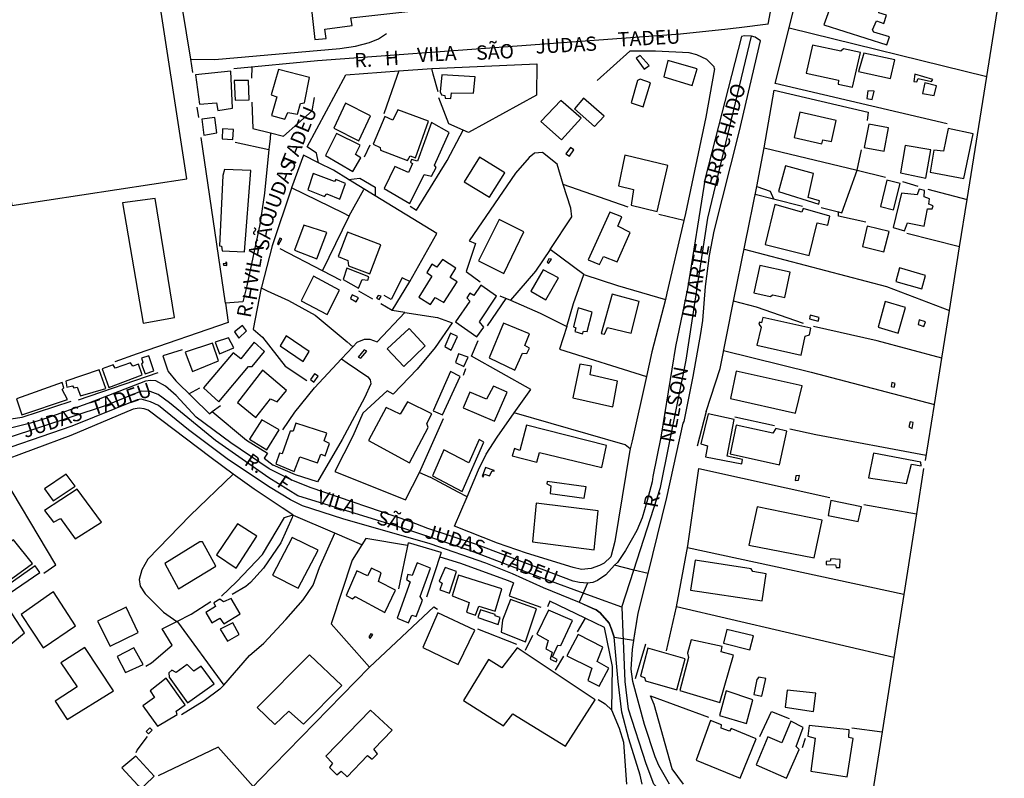
# Model space of a CAD drawing. Units: millimetres. Extents: x 180712 to 183138, y 1671507 to 1674283.
# Drawn here: x 182790 to 182962, y 1673175 to 1673307 of the extents above; entities that cross this region are included whole.
import ezdxf
from ezdxf.enums import TextEntityAlignment as Align

# ---------------------------------------------------------------- set-up
doc = ezdxf.new("R2010")
doc.units = ezdxf.units.MM
doc.header["$MEASUREMENT"] = 0
for name, color, linetype in [('V-CRUZAMENTO', 1, 'Continuous'), ('V-EDIFICACAO', 7, 'Continuous'), ('V-EDIFICACAO_IDENTIFICADA', 6, 'Continuous'), ('V-EIXO_DE_LOGRADOURO', 3, 'Continuous'), ('V-LOTE', 1, 'Continuous'), ('V-NOME_DOS_LOGRADOUROS', 7, 'Continuous'), ('V-QUADRA', 2, 'Continuous'), ('V-TESTADA', 2, 'Continuous'), ('V-VALETA', 173, 'Continuous')]:
    doc.layers.add(name, color=color, linetype=linetype)

msp = doc.modelspace()

# ---------------------------------------------------------------- linework, layer by layer
at = {"layer": 'V-CRUZAMENTO'}
msp.add_lwpolyline([(182894.27, 1673199.41), (182897.7, 1673198.88), (182897.7, 1673198.88), (182898.45, 1673203.63), (182900.17, 1673210.55), (182900.17, 1673210.55), (182897.71, 1673211.14), (182897.71, 1673211.14), (182894.34, 1673211.97), (182894.34, 1673211.97), (182892.82, 1673210.32), (182891.33, 1673209.34), (182890.5, 1673208.98), (182889.57, 1673208.83), (182889.57, 1673208.83), (182888.11, 1673205.51), (182888.11, 1673205.51), (182890.38, 1673204.51), (182890.38, 1673204.51), (182891.1, 1673204.19), (182891.82, 1673203.69), (182893.38, 1673201.89), (182893.76, 1673200.82), (182893.76, 1673200.82), (182894.27, 1673199.41)], close=True, dxfattribs=at)
at = {"layer": 'V-EDIFICACAO'}
for points in [[(182932.75, 1673311.55), (182930.89, 1673306.4), (182941.91, 1673302.88), (182942.38, 1673304.26), (182939.64, 1673305.12), (182939.38, 1673305.52), (182940.08, 1673307.08), (182941.4, 1673306.6), (182941.86, 1673308.05), (182940.51, 1673308.5), (182940.37, 1673309.08), (182932.75, 1673311.55)], [(182934.3, 1673302.19), (182933.89, 1673301.8), (182928.94, 1673302.84), (182927.82, 1673297.95), (182933.47, 1673296.72), (182933.42, 1673296.01), (182935.93, 1673295.5), (182937.32, 1673301.54), (182934.3, 1673302.19)], [(182898.07, 1673300.54), (182899.5, 1673298.64), (182900.38, 1673299.28), (182898.79, 1673301.05), (182898.07, 1673300.54)], [(182937.87, 1673301.44), (182936.95, 1673298.21), (182942.53, 1673296.98), (182943.28, 1673300.29), (182937.87, 1673301.44)], [(182903.66, 1673300.13), (182902.93, 1673297.31), (182907.89, 1673295.79), (182908.76, 1673298.72), (182903.66, 1673300.13)], [(182821.08, 1673297.67), (182821.8, 1673292.55), (182824.75, 1673292.74), (182824.98, 1673291.44), (182827.54, 1673291.82), (182827.28, 1673298.27), (182821.08, 1673297.67)], [(182835.58, 1673298.58), (182834.3, 1673294.13), (182835.3, 1673293.82), (182834.36, 1673290.54), (182836.72, 1673289.91), (182837.23, 1673291.09), (182838.89, 1673290.77), (182839.42, 1673292.66), (182840.16, 1673292.74), (182841.04, 1673297.18), (182835.58, 1673298.58)], [(182864.13, 1673297.66), (182863.83, 1673294.66), (182864.08, 1673294.18), (182864.66, 1673294.05), (182864.71, 1673293.55), (182865.69, 1673293.49), (182865.84, 1673294.53), (182869.65, 1673294.42), (182869.99, 1673297.31), (182864.13, 1673297.66)], [(182946.78, 1673297.74), (182946.64, 1673296.51), (182947.16, 1673296.45), (182947.4, 1673297.01), (182949.71, 1673296.51), (182949.94, 1673296.86), (182946.78, 1673297.74)], [(182827.85, 1673296.66), (182828.02, 1673293.24), (182830.48, 1673293.28), (182830.36, 1673296.67), (182827.85, 1673296.66)], [(182898.79, 1673296.91), (182898.32, 1673296.64), (182897.2, 1673292.78), (182899.35, 1673292.04), (182900.62, 1673296.27), (182898.79, 1673296.91)], [(182948.56, 1673296.24), (182948.12, 1673294.41), (182950.15, 1673294.01), (182950.58, 1673295.75), (182948.56, 1673296.24)], [(182938.61, 1673294.87), (182938.39, 1673293.52), (182939.36, 1673293.32), (182939.71, 1673294.78), (182938.61, 1673294.87)], [(182847.29, 1673292.68), (182845.25, 1673288.33), (182849.63, 1673286.11), (182851.67, 1673290.49), (182847.29, 1673292.68)], [(182881.44, 1673289.48), (182885.04, 1673286.28), (182888.46, 1673290.07), (182884.92, 1673293.18), (182881.44, 1673289.48)], [(182888.9, 1673293.6), (182887.32, 1673291.71), (182890.83, 1673288.63), (182892.51, 1673290.44), (182888.9, 1673293.6)], [(182856.45, 1673291.54), (182855.6, 1673289.73), (182854.18, 1673290.35), (182852.14, 1673285.52), (182853.36, 1673284.98), (182853.42, 1673284.49), (182858.15, 1673282.7), (182858.63, 1673283.5), (182859.52, 1673283.14), (182861.82, 1673289.54), (182856.45, 1673291.54)], [(182926.68, 1673291.13), (182925.69, 1673286.72), (182930.55, 1673285.6), (182930.73, 1673286.27), (182932.26, 1673286.03), (182933.07, 1673289.67), (182926.68, 1673291.13)], [(182822.18, 1673289.89), (182822.54, 1673287.13), (182824.82, 1673287.54), (182824.48, 1673290.19), (182822.18, 1673289.89)], [(182858.64, 1673282.38), (182859.04, 1673282.16), (182858.34, 1673280.61), (182855.95, 1673281.61), (182854.07, 1673277.77), (182858.53, 1673275.2), (182861.06, 1673280.25), (182862.32, 1673279.93), (182863.14, 1673281.47), (182862.85, 1673281.85), (182865.44, 1673287.56), (182862.31, 1673289.3), (182859.87, 1673282.54), (182858.83, 1673282.88), (182858.64, 1673282.38)], [(182938.74, 1673289.01), (182937.96, 1673284.93), (182941.44, 1673284.33), (182942.22, 1673288.37), (182938.74, 1673289.01)], [(182825.82, 1673288.19), (182825.73, 1673286.48), (182827.64, 1673286.34), (182827.75, 1673288.08), (182825.82, 1673288.19)], [(182845.76, 1673287.39), (182843.8, 1673283.53), (182848.6, 1673280.78), (182849.97, 1673283.14), (182849.08, 1673283.73), (182849.84, 1673285.39), (182845.76, 1673287.39)], [(182952.63, 1673288.3), (182951.81, 1673284.29), (182950.12, 1673284.5), (182949.48, 1673280.64), (182955.34, 1673279.55), (182956.97, 1673287.36), (182952.63, 1673288.3)], [(182945.13, 1673285.32), (182944.28, 1673280.51), (182948.72, 1673279.59), (182949.6, 1673284.55), (182945.13, 1673285.32)], [(182885.83, 1673283.87), (182886.45, 1673283.43), (182887.2, 1673284.52), (182886.64, 1673284.95), (182885.83, 1673283.87)], [(182896.12, 1673283.59), (182895, 1673278.27), (182897.66, 1673277.6), (182897.2, 1673274.86), (182901.75, 1673273.75), (182903.64, 1673281.83), (182896.12, 1673283.59)], [(182870.73, 1673283.29), (182868.05, 1673278.96), (182872.47, 1673276.26), (182875.16, 1673280.5), (182870.73, 1673283.29)], [(182826.16, 1673281.13), (182825.85, 1673280.06), (182825.3, 1673267.76), (182825.66, 1673267.71), (182825.74, 1673266.88), (182829.68, 1673266.71), (182830.79, 1673280.92), (182826.16, 1673281.13)], [(182841.63, 1673280.42), (182840.74, 1673277.56), (182843.63, 1673276.39), (182844.02, 1673276.85), (182846.29, 1673275.92), (182847.33, 1673278.64), (182845.64, 1673279.37), (182845.38, 1673278.99), (182841.63, 1673280.42)], [(182924.2, 1673281.74), (182922.97, 1673277.27), (182930.04, 1673275.04), (182930.15, 1673275.61), (182928.16, 1673276.21), (182929.09, 1673280.43), (182924.2, 1673281.74)], [(182941.9, 1673279.24), (182940.77, 1673274.64), (182943.06, 1673274.05), (182944.26, 1673278.66), (182941.9, 1673279.24)], [(182944.45, 1673277), (182943, 1673271), (182944.96, 1673270.42), (182945.53, 1673271.82), (182948.4, 1673271.23), (182949.01, 1673274.25), (182949.81, 1673274.23), (182949.98, 1673274.74), (182949.27, 1673275.03), (182949.38, 1673275.98), (182948.41, 1673276.32), (182948.51, 1673277.45), (182947.56, 1673277.69), (182947.2, 1673276.69), (182944.45, 1673277)], [(182808.33, 1673275.26), (182811.96, 1673254.26), (182817.45, 1673255.25), (182814.03, 1673276.02), (182808.33, 1673275.26)], [(182927.28, 1673274.29), (182927.07, 1673273.66), (182922.32, 1673274.97), (182920.62, 1673268), (182928.31, 1673266.08), (182929.71, 1673271.82), (182931.59, 1673271.4), (182931.95, 1673272.94), (182927.28, 1673274.29)], [(182889.73, 1673265.31), (182891.69, 1673264.54), (182892.41, 1673265.89), (182894.77, 1673264.99), (182897.03, 1673270.1), (182894.91, 1673271.22), (182895.61, 1673272.84), (182893.51, 1673273.67), (182889.73, 1673265.31)], [(182874.15, 1673272.4), (182870.57, 1673265.16), (182874.98, 1673262.92), (182878.49, 1673270.21), (182874.15, 1673272.4)], [(182840, 1673271.36), (182838.38, 1673267.02), (182842.29, 1673265.52), (182844.04, 1673270.09), (182840, 1673271.36)], [(182847.63, 1673270.15), (182846.01, 1673265.94), (182847.72, 1673265.2), (182847.83, 1673264.28), (182851.54, 1673262.88), (182853.47, 1673267.93), (182847.63, 1673270.15)], [(182938.48, 1673271.21), (182937.63, 1673267.64), (182941.4, 1673266.71), (182942.31, 1673270.28), (182938.48, 1673271.21)], [(182835.4, 1673268.11), (182835.6, 1673267.95), (182836.2, 1673268.98), (182835.84, 1673269.13), (182835.4, 1673268.11)], [(182825.96, 1673264.38), (182826.56, 1673264.35), (182826.57, 1673264.87), (182826.42, 1673264.9), (182826.41, 1673264.65), (182825.94, 1673264.66), (182825.96, 1673264.38)], [(182863.27, 1673264.04), (182862.38, 1673264.57), (182861.49, 1673263.09), (182862.42, 1673262.5), (182860.13, 1673258.81), (182862.15, 1673257.51), (182862.95, 1673258.73), (182864.49, 1673257.9), (182866.81, 1673261.47), (182865.58, 1673262.25), (182866.6, 1673263.89), (182864.25, 1673265.37), (182863.27, 1673264.04)], [(182882.85, 1673265.48), (182882.55, 1673264.9), (182882.8, 1673264.67), (182883.31, 1673265.44), (182882.85, 1673265.48)], [(182847.56, 1673263.89), (182846.91, 1673261.87), (182849.57, 1673260.4), (182850.23, 1673261.87), (182851.2, 1673261.77), (182851.38, 1673262.36), (182847.56, 1673263.89)], [(182881.83, 1673263.57), (182879.69, 1673259.87), (182882.34, 1673258.36), (182884.54, 1673262.16), (182881.83, 1673263.57)], [(182919.72, 1673264.37), (182918.66, 1673259.59), (182921.52, 1673258.91), (182921.99, 1673259.2), (182924.05, 1673258.75), (182925, 1673263.19), (182919.72, 1673264.37)], [(182944.11, 1673263.93), (182943.47, 1673261.56), (182948.04, 1673260.28), (182948.66, 1673262.6), (182944.11, 1673263.93)], [(182841.71, 1673262.48), (182839.58, 1673258.15), (182844.11, 1673255.76), (182846.26, 1673260.03), (182841.71, 1673262.48)], [(182869.71, 1673259.13), (182869.05, 1673259.5), (182868.52, 1673258.68), (182869.03, 1673258.12), (182866.52, 1673254.49), (182870.27, 1673251.88), (182871.46, 1673253.56), (182870.7, 1673254.5), (182873.71, 1673258.97), (182870.94, 1673260.91), (182869.71, 1673259.13)], [(182848.49, 1673259.24), (182848.15, 1673258.58), (182849.18, 1673258.02), (182849.59, 1673258.67), (182848.49, 1673259.24)], [(182853.01, 1673259.09), (182852.75, 1673258.62), (182853.17, 1673258.4), (182853.51, 1673258.96), (182853.01, 1673259.09)], [(182891.97, 1673252.48), (182892.55, 1673252.36), (182893.07, 1673253.5), (182897.22, 1673252.52), (182898.65, 1673258.07), (182893.9, 1673259.34), (182891.97, 1673252.48)], [(182941.6, 1673258.08), (182940.38, 1673253.56), (182943.86, 1673252.52), (182945.17, 1673256.99), (182941.6, 1673258.08)], [(182887.98, 1673256.93), (182887.15, 1673253.63), (182887.57, 1673253.46), (182887.38, 1673252.82), (182888.73, 1673252.43), (182888.91, 1673252.89), (182889.53, 1673252.84), (182890.39, 1673256.21), (182887.98, 1673256.93)], [(182874.93, 1673254.29), (182872.39, 1673248.19), (182876.92, 1673246.08), (182878.24, 1673249.03), (182878.99, 1673248.98), (182879.47, 1673249.88), (182878.63, 1673250.36), (182879.45, 1673252.41), (182874.93, 1673254.29)], [(182920.23, 1673255.25), (182920, 1673254.35), (182919.65, 1673254.43), (182919.55, 1673254.08), (182919.93, 1673253.59), (182919.17, 1673250.44), (182926.96, 1673248.65), (182927.65, 1673251.99), (182928.41, 1673252.25), (182928.61, 1673253.42), (182920.23, 1673255.25)], [(182928.52, 1673255.65), (182928.39, 1673255), (182929.93, 1673254.61), (182930.07, 1673255.27), (182928.52, 1673255.65)], [(182947.57, 1673254.87), (182947.35, 1673254.05), (182948.36, 1673253.67), (182948.66, 1673254.53), (182947.57, 1673254.87)], [(182827.9, 1673252.73), (182828.68, 1673251.67), (182830.02, 1673252.95), (182829.32, 1673253.87), (182827.9, 1673252.73)], [(182854.58, 1673249.77), (182857.5, 1673246.68), (182861.22, 1673250.33), (182858.44, 1673253.36), (182854.58, 1673249.77)], [(182865.64, 1673252.53), (182864.64, 1673250.21), (182865.76, 1673249.53), (182866.9, 1673251.92), (182865.64, 1673252.53)], [(182822.48, 1673242.98), (182825.18, 1673240.54), (182830.33, 1673246.68), (182830.99, 1673246.72), (182833.13, 1673249.33), (182831.32, 1673250.97), (182829, 1673248.04), (182827.67, 1673249.06), (182822.48, 1673242.98)], [(182824.53, 1673250.96), (182825.27, 1673248.89), (182827.8, 1673249.96), (182826.85, 1673251.72), (182824.53, 1673250.96)], [(182836.96, 1673252.04), (182835.91, 1673250.29), (182839.91, 1673247.57), (182840.97, 1673249.32), (182836.96, 1673252.04)], [(182819.29, 1673249.2), (182820.57, 1673245.83), (182825.12, 1673247.68), (182824.06, 1673250.8), (182819.29, 1673249.2)], [(182850.56, 1673249.61), (182849.52, 1673248.34), (182849.97, 1673248.16), (182851.04, 1673249.35), (182850.56, 1673249.61)], [(182812.92, 1673248.59), (182811.65, 1673248.17), (182811.9, 1673247.47), (182811.65, 1673247.12), (182812.29, 1673245.41), (182813.81, 1673245.95), (182812.92, 1673248.59)], [(182867.07, 1673248.92), (182866.52, 1673247.42), (182867.99, 1673246.68), (182868.73, 1673248.32), (182867.07, 1673248.92)], [(182798.45, 1673244.15), (182798.58, 1673243.1), (182799.58, 1673243.31), (182799.82, 1673242.97), (182800.42, 1673243.08), (182801.02, 1673241.56), (182805.41, 1673242.86), (182804.27, 1673246.1), (182798.45, 1673244.15)], [(182807.05, 1673246.38), (182806.71, 1673247.01), (182804.81, 1673246.31), (182805.95, 1673243.05), (182811.76, 1673245.22), (182811.12, 1673247.09), (182810.13, 1673246.76), (182809.76, 1673247.35), (182807.05, 1673246.38)], [(182828.45, 1673240.41), (182831.61, 1673237.81), (182834.18, 1673241.05), (182835.34, 1673240.5), (182836.97, 1673242.52), (182832.79, 1673246.03), (182828.45, 1673240.41)], [(182862.64, 1673238.96), (182864.28, 1673238.24), (182867.33, 1673244.98), (182865.68, 1673245.82), (182862.64, 1673238.96)], [(182890.05, 1673245.25), (182890.3, 1673246.74), (182888.28, 1673247.13), (182887.03, 1673241.21), (182894, 1673239.64), (182894.86, 1673244.14), (182890.05, 1673245.25)], [(182915.6, 1673245.86), (182914.61, 1673241.1), (182925.97, 1673238.54), (182927.08, 1673243.31), (182915.6, 1673245.86)], [(182841.16, 1673244.42), (182841.77, 1673243.95), (182842.51, 1673244.99), (182841.91, 1673245.39), (182841.16, 1673244.42)], [(182789.79, 1673241.03), (182790.75, 1673238.28), (182798.7, 1673240.93), (182797.8, 1673242.71), (182798.09, 1673242.95), (182797.78, 1673243.9), (182789.79, 1673241.03)], [(182873.18, 1673243.29), (182871.96, 1673240.97), (182869.02, 1673242.22), (182867.86, 1673239.49), (182873.33, 1673237.13), (182875.55, 1673242.22), (182873.18, 1673243.29)], [(182942.8, 1673243.9), (182942.66, 1673243.21), (182943.16, 1673243.1), (182943.37, 1673243.72), (182942.8, 1673243.9)], [(182858.11, 1673240.53), (182856.83, 1673238.36), (182854.4, 1673239.51), (182851.34, 1673233.75), (182858.47, 1673229.89), (182861.74, 1673236.03), (182861.49, 1673236.76), (182862.39, 1673238.44), (182858.11, 1673240.53)], [(182832.68, 1673237.4), (182830.54, 1673234.03), (182833.56, 1673232.14), (182835.73, 1673235.62), (182832.68, 1673237.4)], [(182910.69, 1673238.42), (182909.41, 1673233.2), (182910.55, 1673232.86), (182910.24, 1673230.92), (182916.54, 1673229.68), (182916.66, 1673230.43), (182914.01, 1673231.05), (182915.24, 1673237.42), (182910.69, 1673238.42)], [(182945.99, 1673237.06), (182945.77, 1673236.15), (182946.3, 1673235.85), (182946.53, 1673236.93), (182945.99, 1673237.06)], [(182838.65, 1673236.81), (182838.16, 1673235.39), (182837.62, 1673235.43), (182836.23, 1673231.42), (182835.75, 1673231.55), (182835.13, 1673229.72), (182838.33, 1673228.35), (182839.3, 1673230.92), (182842.43, 1673229.88), (182843, 1673231.36), (182843.75, 1673231.12), (182844.51, 1673233.22), (182843.59, 1673233.69), (182844.04, 1673235.06), (182838.65, 1673236.81)], [(182878.96, 1673236.44), (182877.76, 1673232.03), (182876.81, 1673232.39), (182876.41, 1673231.11), (182880.73, 1673229.97), (182881.23, 1673231.67), (182892.11, 1673229.07), (182892.89, 1673232.87), (182878.96, 1673236.44)], [(182915.59, 1673236.44), (182914.52, 1673231.45), (182923.16, 1673229.54), (182924.44, 1673235.4), (182922.52, 1673235.84), (182921.99, 1673235.08), (182915.59, 1673236.44)], [(182864.49, 1673232.14), (182862.51, 1673227.6), (182867.7, 1673224.89), (182871.46, 1673233.5), (182870.67, 1673233.92), (182868.87, 1673229.88), (182864.49, 1673232.14)], [(182939.56, 1673231.58), (182938.7, 1673227.28), (182945.33, 1673226.26), (182946.24, 1673229.65), (182947.91, 1673229.33), (182947.84, 1673229.96), (182939.56, 1673231.58)], [(182871.77, 1673229.05), (182871.19, 1673227.46), (182871.38, 1673227.43), (182871.57, 1673227.87), (182872.45, 1673227.62), (182872.91, 1673228.5), (182873.28, 1673228.42), (182873.28, 1673228.54), (182871.77, 1673229.05)], [(182794.73, 1673225.32), (182796.2, 1673223.23), (182800.05, 1673225.77), (182798.51, 1673227.91), (182794.73, 1673225.32)], [(182925.99, 1673227.59), (182925.9, 1673226.77), (182926.45, 1673226.86), (182926.63, 1673227.63), (182925.99, 1673227.59)], [(182794.73, 1673221.56), (182796.27, 1673219.49), (182797.49, 1673220.12), (182800.07, 1673216.58), (182804.65, 1673219.5), (182800.43, 1673225.28), (182794.73, 1673221.56)], [(182882.52, 1673226.63), (182882.47, 1673226.23), (182883.18, 1673225.85), (182883.08, 1673224.52), (182889.04, 1673223.72), (182889.34, 1673225.68), (182882.52, 1673226.63)], [(182932.14, 1673223.31), (182931.63, 1673220.68), (182936.87, 1673219.65), (182937.45, 1673222.16), (182932.14, 1673223.31)], [(182880.63, 1673222.83), (182880, 1673216.07), (182890.78, 1673214.67), (182891.43, 1673221.5), (182880.63, 1673222.83)], [(182919.23, 1673222.2), (182917.76, 1673215.48), (182929.21, 1673213.26), (182930.59, 1673219.88), (182919.23, 1673222.2)], [(182828.41, 1673219.23), (182824.74, 1673213.8), (182828.22, 1673211.47), (182831.81, 1673217.07), (182828.41, 1673219.23)], [(182785.27, 1673213.65), (182788.54, 1673209.33), (182792.63, 1673212.3), (182789.28, 1673216.4), (182785.27, 1673213.65)], [(182837.97, 1673216.84), (182834.55, 1673210.24), (182839.02, 1673207.97), (182842.55, 1673214.64), (182837.97, 1673216.84)], [(182821.84, 1673216.05), (182815.75, 1673212.29), (182818.14, 1673207.88), (182824.65, 1673211.82), (182822.34, 1673216.08), (182821.84, 1673216.05)], [(182932.14, 1673213.1), (182931.98, 1673212.67), (182931.29, 1673212.65), (182931.3, 1673212.12), (182932.92, 1673212.05), (182933.04, 1673211.56), (182933.7, 1673211.58), (182933.76, 1673213.01), (182932.14, 1673213.1)], [(182786.84, 1673207.49), (182787.58, 1673206.43), (182793.88, 1673210.73), (182793.08, 1673211.88), (182786.84, 1673207.49)], [(182851.12, 1673210.14), (182849.31, 1673210.99), (182847.42, 1673206.72), (182848.51, 1673206.14), (182849.01, 1673206.52), (182854.18, 1673203.71), (182856.02, 1673207.65), (182853.05, 1673209.16), (182853.54, 1673210.65), (182851.85, 1673211.5), (182851.12, 1673210.14)], [(182858.95, 1673210.19), (182858.22, 1673210.39), (182857.95, 1673209.47), (182858.58, 1673209.06), (182856.33, 1673202.74), (182858.34, 1673201.92), (182858.88, 1673203.27), (182859.68, 1673203.02), (182860.76, 1673205.87), (182860.38, 1673206.5), (182862.16, 1673211.48), (182859.85, 1673212.4), (182858.95, 1673210.19)], [(182863.66, 1673209.18), (182864.18, 1673208.86), (182863.79, 1673207.67), (182865.48, 1673207.12), (182866.68, 1673210.87), (182864.7, 1673211.59), (182863.66, 1673209.18)], [(182918.2, 1673211.35), (182908.43, 1673212.86), (182907.62, 1673207.6), (182920.14, 1673205.75), (182920.82, 1673210.5), (182918.46, 1673210.91), (182918.2, 1673211.35)], [(182867.04, 1673210.26), (182865.92, 1673206.62), (182868.9, 1673205.49), (182868.42, 1673203.79), (182870, 1673203.28), (182870.62, 1673204.85), (182873.45, 1673203.97), (182874.61, 1673207.87), (182867.04, 1673210.26)], [(182795.97, 1673207.17), (182790.64, 1673203.37), (182794.48, 1673197.57), (182800.11, 1673201.42), (182796.26, 1673207.34), (182795.97, 1673207.17)], [(182826.01, 1673205.58), (182825.33, 1673206.04), (182824.27, 1673205.41), (182824.56, 1673204.76), (182822.87, 1673203.74), (182823.94, 1673201.92), (182825.37, 1673202.72), (182826.06, 1673201.75), (182828.91, 1673203.47), (182827.32, 1673206.19), (182826.01, 1673205.58)], [(182803.98, 1673202.2), (182806.17, 1673197.82), (182811.1, 1673200.21), (182808.95, 1673204.63), (182803.98, 1673202.2)], [(182876.15, 1673206.01), (182874.75, 1673202.36), (182874.49, 1673200.28), (182878.74, 1673198.63), (182880.71, 1673204.37), (182876.15, 1673206.01)], [(182863.45, 1673203.64), (182860.81, 1673197.62), (182867, 1673194.63), (182869.91, 1673200.63), (182863.45, 1673203.64)], [(182873.43, 1673203.13), (182873.45, 1673203.35), (182870.9, 1673204.21), (182870.43, 1673202.86), (182874, 1673201.62), (182874.34, 1673202.83), (182873.43, 1673203.13)], [(182882.78, 1673204.15), (182880.72, 1673199.96), (182882.74, 1673198.85), (182882.29, 1673197.39), (182883.39, 1673196.81), (182883.05, 1673195.58), (182884.12, 1673195.1), (182884.28, 1673195.51), (182883.46, 1673195.97), (182884.43, 1673198.03), (182884.93, 1673197.97), (182886.97, 1673202.32), (182882.78, 1673204.15)], [(182825.42, 1673200.8), (182826.67, 1673198.72), (182828.74, 1673199.9), (182827.59, 1673201.92), (182825.42, 1673200.8)], [(182851.73, 1673200.02), (182851.39, 1673199.46), (182851.62, 1673199.19), (182852.1, 1673199.91), (182851.73, 1673200.02)], [(182887.97, 1673199.9), (182885.96, 1673196.18), (182890.37, 1673193.98), (182889.68, 1673191.85), (182891.65, 1673190.83), (182893.32, 1673194.03), (182891.29, 1673195.18), (182892.3, 1673197.66), (182887.97, 1673199.9)], [(182913.97, 1673200.78), (182913.37, 1673198.37), (182917.95, 1673197.2), (182918.59, 1673199.64), (182913.97, 1673200.78)], [(182801.77, 1673197.6), (182797.54, 1673194.93), (182800.39, 1673190.74), (182796.56, 1673188.24), (182798.64, 1673185.03), (182806.79, 1673190.06), (182801.77, 1673197.6)], [(182810.34, 1673197.54), (182807.43, 1673196.02), (182808.84, 1673193.22), (182811.94, 1673194.67), (182810.34, 1673197.54)], [(182877.32, 1673197.56), (182874.65, 1673194.07), (182872.32, 1673195.51), (182867.93, 1673188.38), (182874.93, 1673183.93), (182876.55, 1673186.05), (182885.74, 1673180.35), (182890.94, 1673188.45), (182877.32, 1673197.56)], [(182900.16, 1673197.5), (182898.83, 1673192.58), (182899.54, 1673192.36), (182899.74, 1673191.81), (182905.18, 1673190.24), (182906.67, 1673195.63), (182900.16, 1673197.5)], [(182907.7, 1673198.95), (182907.06, 1673196.61), (182907.26, 1673195.85), (182905.7, 1673190.11), (182912.7, 1673187.98), (182915.11, 1673196.26), (182912.93, 1673196.86), (182913.14, 1673197.81), (182907.7, 1673198.95)], [(182841, 1673196.32), (182831.86, 1673187.14), (182834.96, 1673184.14), (182837.42, 1673186.47), (182839.96, 1673184.22), (182846.69, 1673190.97), (182841, 1673196.32)], [(182819.66, 1673194.62), (182817.71, 1673193.22), (182816.98, 1673193.64), (182816.43, 1673193.21), (182816.48, 1673192.41), (182819.68, 1673187.93), (182824.35, 1673191.26), (182822.09, 1673194.36), (182820.81, 1673193.48), (182819.66, 1673194.62)], [(182919.52, 1673192.46), (182919.17, 1673192.04), (182918.66, 1673189.39), (182920.07, 1673189.13), (182920.78, 1673192.19), (182919.52, 1673192.46)], [(182813.19, 1673190.04), (182813.95, 1673188.9), (182811.91, 1673187.42), (182814.43, 1673183.88), (182817.86, 1673185.93), (182817.7, 1673186.5), (182819.28, 1673187.61), (182815.98, 1673192.23), (182813.19, 1673190.04)], [(182913.84, 1673190.04), (182912.65, 1673185.73), (182917.36, 1673184.35), (182918.48, 1673188.47), (182913.84, 1673190.04)], [(182924.5, 1673190.16), (182924.14, 1673187.18), (182929.08, 1673186.41), (182929.51, 1673189.63), (182924.5, 1673190.16)], [(182851.7, 1673186.64), (182843.88, 1673178.62), (182845.02, 1673177.43), (182844.52, 1673176.66), (182845.77, 1673175.36), (182846.55, 1673175.99), (182847.62, 1673175.02), (182851.17, 1673178.72), (182851.95, 1673178.13), (182852.87, 1673179.02), (182852.25, 1673179.87), (182855.47, 1673183.2), (182851.7, 1673186.64)], [(182914.71, 1673183.49), (182914.41, 1673182.99), (182912.95, 1673183.52), (182913.03, 1673184.08), (182911.1, 1673184.85), (182908.6, 1673177.93), (182916.27, 1673174.81), (182919.08, 1673181.67), (182914.71, 1673183.49)], [(182923.55, 1673180.94), (182921.1, 1673182), (182919.07, 1673177.09), (182924.34, 1673174.8), (182926.58, 1673179.82), (182926.03, 1673180.31), (182927.31, 1673183.63), (182925.11, 1673184.73), (182923.55, 1673180.94)], [(182928.33, 1673184), (182928.12, 1673182.12), (182929.36, 1673181.77), (182928.63, 1673176.01), (182934.95, 1673175.02), (182936.04, 1673181.73), (182935.28, 1673181.92), (182935.34, 1673183.23), (182928.33, 1673184)], [(182812.46, 1673182.93), (182812.88, 1673182.56), (182813.52, 1673183.19), (182813.13, 1673183.57), (182812.46, 1673182.93)], [(182812.21, 1673173.58), (182813.89, 1673175.15), (182810.68, 1673178.66), (182808.22, 1673176.59), (182811.04, 1673173.58), (182811.71, 1673173.05), (182812.21, 1673173.58)]]:
    msp.add_lwpolyline(points, close=True, dxfattribs=at)
at = {"layer": 'V-EDIFICACAO_IDENTIFICADA'}
for points in [[(182819.6, 1673279.5), (182808.51, 1673351.39), (182777.91, 1673346.74), (182777.91, 1673346.74), (182789.02, 1673274.83), (182819.6, 1673279.5)], [(182860.83, 1673309.03), (182860.44, 1673312.32), (182860.44, 1673312.32), (182859.76, 1673319.7), (182859.76, 1673319.7), (182840.43, 1673317.51), (182841.92, 1673303.81), (182843.9, 1673303.97), (182843.72, 1673305.63), (182848.45, 1673306.29), (182848.22, 1673307.59), (182860.83, 1673309.03)]]:
    msp.add_lwpolyline(points, close=True, dxfattribs=at)
at = {"layer": 'V-EIXO_DE_LOGRADOURO'}
for points in [[(182895.62, 1673204.65), (182897.71, 1673211.14), (182902.35, 1673225.56), (182906.83, 1673247.8), (182910.61, 1673272.59), (182918.23, 1673304.4)], [(182895.62, 1673204.65), (182890.75, 1673206.42), (182880.91, 1673210), (182869.04, 1673214.58), (182857.34, 1673218.47), (182838.97, 1673224.13), (182833.93, 1673227.25), (182824.59, 1673233.78), (182816.57, 1673240.35), (182814.58, 1673241.81), (182813.17, 1673242.31), (182811.57, 1673242.4), (182805.31, 1673239.83), (182782.48, 1673232.34), (182772.04, 1673228.78), (182769.54, 1673227.93)], [(182911.24, 1673010.79), (182911.67, 1673016.95), (182912.08, 1673019.46), (182915.83, 1673042.26), (182920.24, 1673071.23), (182927.51, 1673114.85), (182933.79, 1673156.05), (182933.42, 1673157.13), (182924.18, 1673161.29), (182903.78, 1673170.92), (182901.16, 1673173.72), (182899.82, 1673177.31), (182896.78, 1673186.84), (182896.17, 1673191.66), (182895.83, 1673200.22), (182895.65, 1673204.64), (182895.62, 1673204.65)]]:
    msp.add_lwpolyline(points, dxfattribs=at)
at = {"layer": 'V-LOTE'}
for points in [[(182921.19, 1673306.51), (182925.8, 1673331.1), (182928.68, 1673344.83), (182928.8, 1673345.97), (182929.81, 1673350.2), (182933.39, 1673369.15), (182934.22, 1673372.75), (182935.86, 1673381.64), (182936.33, 1673383.36)], [(182812.69, 1673346.07), (182820.21, 1673300.36)], [(182924.83, 1673305.86), (182930.21, 1673327.39), (182930.23, 1673327.43)], [(182959.38, 1673297.36), (182962.43, 1673316.45)], [(182921.19, 1673306.51), (182916.1, 1673305.88), (182915.07, 1673305.75)], [(182915.07, 1673305.75), (182914.1, 1673305.64), (182905.87, 1673304.75), (182842.42, 1673300.12), (182827.79, 1673298.7)], [(182922.41, 1673296.16), (182924.83, 1673305.86)], [(182924.83, 1673305.86), (182959.38, 1673297.36)], [(182911.8, 1673298.68), (182911.72, 1673299.02), (182910.43, 1673300.3), (182908.71, 1673301.13), (182907.34, 1673301.47), (182901.46, 1673301.79), (182897.02, 1673301.76), (182891.29, 1673296.63)], [(182820.21, 1673300.36), (182820.59, 1673298.04)], [(182830.91, 1673298.99), (182830.9, 1673297.04)], [(182862.37, 1673298.74), (182862.44, 1673298.75), (182880.75, 1673299.58), (182880.67, 1673294.1), (182868.82, 1673287.56), (182867.88, 1673287.97)], [(182842.6, 1673282.28), (182842.23, 1673283.96), (182840.62, 1673285.05), (182847.36, 1673297.66), (182856.65, 1673298.33)], [(182856.65, 1673298.33), (182856.3, 1673297.33), (182854, 1673290.85)], [(182856.65, 1673298.33), (182862.37, 1673298.74)], [(182863.48, 1673294.67), (182862.64, 1673297.74), (182862.37, 1673298.74)], [(182911.8, 1673298.68), (182910.29, 1673290.27), (182906.71, 1673273.45)], [(182955.94, 1673275.86), (182959.38, 1673297.36)], [(182952.44, 1673289.11), (182922.41, 1673296.16)], [(182920.44, 1673284.9), (182922.22, 1673294.99)], [(182922.22, 1673294.99), (182938.63, 1673291.13), (182938.47, 1673289.67)], [(182830.95, 1673292.85), (182831.11, 1673288.28), (182834.22, 1673287.5)], [(182834.22, 1673287.5), (182836.46, 1673286.94), (182841.48, 1673291.33), (182841.86, 1673293.71)], [(182867.88, 1673287.97), (182865.37, 1673289.08), (182863.59, 1673293.65)], [(182821.68, 1673290.22), (182821.41, 1673292)], [(182834.22, 1673287.5), (182834.12, 1673286.5), (182833.93, 1673284.61)], [(182858.63, 1673274.7), (182859.74, 1673273.99), (182865.07, 1673282.68), (182867.35, 1673286.97), (182867.88, 1673287.97)], [(182826.34, 1673257.78), (182822.09, 1673286.69)], [(182828, 1673285.9), (182833.93, 1673284.61)], [(182851.58, 1673285.35), (182850.55, 1673283.25)], [(182833.93, 1673284.61), (182833.16, 1673276.95), (182832.33, 1673271.52), (182830.09, 1673260.81), (182829.34, 1673258), (182826.34, 1673257.78)], [(182842.6, 1673282.28), (182839.98, 1673283.59), (182837.86, 1673277.88)], [(182885.33, 1673278.49), (182884.28, 1673282.04), (182881.72, 1673284.08), (182880.34, 1673283.95), (182879.38, 1673283.2), (182876.99, 1673280.47), (182868.94, 1673268.67), (182870.01, 1673268.17), (182868.4, 1673263.29), (182870.83, 1673261.49)], [(182919.79, 1673281.22), (182920.44, 1673284.9)], [(182920.44, 1673284.9), (182936.69, 1673281)], [(182936.69, 1673281), (182937.46, 1673284.57)], [(182847.82, 1673279.38), (182845.2, 1673280.98), (182842.6, 1673282.28)], [(182919.16, 1673278.12), (182919.79, 1673281.22)], [(182933.48, 1673273.69), (182934.04, 1673273.55), (182936.69, 1673281)], [(182936.69, 1673281), (182941.67, 1673279.8)], [(182847.82, 1673279.38), (182849.82, 1673279.58), (182852.46, 1673278.05), (182852.46, 1673276.53)], [(182852.46, 1673276.53), (182847.82, 1673279.38)], [(182883.07, 1673267.12), (182886.84, 1673272.82), (182886.71, 1673274.36), (182885.33, 1673278.49)], [(182896.72, 1673274.55), (182885.33, 1673278.49)], [(182944.66, 1673279.02), (182947.33, 1673278.21)], [(182837.86, 1673277.88), (182837.85, 1673277.84), (182834.49, 1673267.78), (182832.6, 1673260.55), (182832.58, 1673260.43)], [(182847.95, 1673272.98), (182846.95, 1673273.47), (182837.86, 1673277.88)], [(182847.95, 1673272.98), (182847.96, 1673273), (182850.51, 1673277.64)], [(182915.12, 1673258.11), (182919.16, 1673278.12)], [(182918.9, 1673276.79), (182922.11, 1673275.97)], [(182919.16, 1673278.12), (182921.54, 1673277.31), (182922.11, 1673275.97)], [(182949.08, 1673277.66), (182955.94, 1673275.86)], [(182858.56, 1673261.56), (182863.26, 1673269.92), (182852.46, 1673276.53)], [(182922.11, 1673275.97), (182927.15, 1673274.68)], [(182954.62, 1673267.63), (182955.94, 1673275.86)], [(182906.42, 1673272.18), (182902.08, 1673273.26)], [(182906.71, 1673273.45), (182906.42, 1673272.18)], [(182930.4, 1673274.48), (182933.48, 1673273.69)], [(182938.24, 1673271.93), (182933.48, 1673272.98), (182933.48, 1673273.69)], [(182843.27, 1673263.43), (182847.95, 1673272.98)], [(182906.42, 1673272.18), (182903.48, 1673259.49)], [(182954.62, 1673267.63), (182945.41, 1673269.92)], [(182843.27, 1673263.43), (182835.9, 1673267.27)], [(182883.07, 1673267.12), (182880.51, 1673263.34), (182876.12, 1673258.26)], [(182888.97, 1673262.79), (182883.07, 1673267.12)], [(182916.96, 1673267.21), (182941.82, 1673260.69), (182952.83, 1673256.47)], [(182952.83, 1673256.47), (182954.62, 1673267.63)], [(182846.54, 1673261.73), (182843.27, 1673263.43)], [(182858.56, 1673261.56), (182857.56, 1673262.04), (182857.2, 1673262.21), (182855.31, 1673258.43), (182854.09, 1673259.12)], [(182855.44, 1673256.48), (182858.54, 1673261.52), (182858.56, 1673261.56)], [(182885.97, 1673253.7), (182887.16, 1673257.72), (182888.97, 1673262.79)], [(182888.97, 1673262.79), (182894.81, 1673260.86), (182903.2, 1673258.38)], [(182832.58, 1673260.43), (182831.15, 1673253.22), (182832.78, 1673251.82), (182836.79, 1673246.76), (182840.55, 1673244.26)], [(182832.58, 1673260.43), (182833.64, 1673259.94), (182837.35, 1673258.24), (182842, 1673255.67), (182847.59, 1673250.99), (182848.59, 1673250.15)], [(182852.09, 1673258.44), (182849.64, 1673259.83)], [(182903.48, 1673259.49), (182903.2, 1673258.38)], [(182826.34, 1673257.78), (182826.78, 1673254.4), (182810.92, 1673248.9), (182807.01, 1673247.54)], [(182875.35, 1673258.59), (182872.05, 1673253.78)], [(182874.28, 1673259.05), (182876.12, 1673258.26)], [(182876.12, 1673258.26), (182881.35, 1673256.03), (182885.97, 1673253.7)], [(182903.2, 1673258.38), (182900.86, 1673249.26)], [(182912.75, 1673246.37), (182915.12, 1673258.11)], [(182927.36, 1673254.19), (182919.13, 1673257.04), (182915.12, 1673258.11)], [(182857.7, 1673256.16), (182863.39, 1673255.28), (182865.96, 1673254.35), (182862.95, 1673249.99), (182859.83, 1673246.23), (182855.65, 1673241.89), (182854.57, 1673242.42), (182850.36, 1673238.54), (182848.56, 1673234.52), (182845.46, 1673228.34)], [(182848.59, 1673250.15), (182849.32, 1673250.93), (182850.64, 1673251.48), (182851.58, 1673251.48), (182852.82, 1673251.01), (182857.7, 1673256.16)], [(182855.44, 1673256.48), (182853.5, 1673257.66)], [(182857.7, 1673256.16), (182855.46, 1673256.47), (182855.44, 1673256.48)], [(182951.5, 1673248.16), (182952.83, 1673256.47)], [(182885.97, 1673253.7), (182884.7, 1673249.72), (182899.9, 1673244.96)], [(182951.5, 1673248.16), (182940.23, 1673251.19), (182929.06, 1673253.69)], [(182876.79, 1673238.58), (182879.67, 1673242.69), (182869.35, 1673248.52), (182870.46, 1673251.24)], [(182818.74, 1673249.62), (182815.4, 1673248.54), (182816.16, 1673246.29)], [(182846.62, 1673248.04), (182848.59, 1673250.15)], [(182900.86, 1673249.26), (182899.9, 1673244.96)], [(182913.38, 1673249.48), (182928.65, 1673245.72), (182950.21, 1673240.04)], [(182836.33, 1673235.64), (182838.44, 1673238.71), (182841.88, 1673242.97), (182846.62, 1673248.04)], [(182846.62, 1673248.04), (182847.62, 1673247.35), (182851.2, 1673244.88), (182851.62, 1673244.37), (182851.71, 1673243.66), (182850.6, 1673241.23), (182846.74, 1673233.97), (182842.43, 1673226.56)], [(182950.21, 1673240.04), (182951.5, 1673248.16)], [(182816.16, 1673246.29), (182816.32, 1673245.81), (182817.64, 1673244.18), (182823.51, 1673238.43)], [(182868.3, 1673246.28), (182867.87, 1673245.13)], [(182910.33, 1673238.86), (182912.75, 1673246.37)], [(182899.9, 1673244.96), (182897.38, 1673233.73), (182897.06, 1673232.31)], [(182819.92, 1673241.95), (182821.86, 1673242.96)], [(182823.81, 1673230.72), (182812.83, 1673239.06), (182812.11, 1673239.31), (182811.25, 1673239.4), (182810.19, 1673239.25), (182799.28, 1673234.67)], [(182823.51, 1673238.43), (182824.01, 1673238.81)], [(182824.01, 1673238.81), (182825.45, 1673239.88)], [(182824.01, 1673238.81), (182830, 1673233.84)], [(182948.64, 1673230.26), (182950.21, 1673240.04)], [(182860.25, 1673228.2), (182864.43, 1673237.63)], [(182868.56, 1673223.93), (182870.57, 1673228.63), (182871.91, 1673231.36), (182873.79, 1673234.37), (182876.79, 1673238.58)], [(182897.06, 1673232.31), (182896.15, 1673233.02), (182876.79, 1673238.58)], [(182922.26, 1673236.35), (182915.35, 1673237.84)], [(182948.78, 1673231.14), (182929.48, 1673234.77), (182924.98, 1673235.77)], [(182799.28, 1673234.67), (182786.07, 1673229.77)], [(182897.06, 1673232.31), (182896.96, 1673231.73), (182894.35, 1673216.14), (182893.7, 1673213.48), (182892.49, 1673212.33), (182891.7, 1673211.92), (182890.21, 1673211.39), (182888.56, 1673211.26), (182887.1, 1673211.57), (182878.95, 1673214.07), (182873.84, 1673215.82)], [(182827.69, 1673227.92), (182823.81, 1673230.72)], [(182833.7, 1673231.54), (182833.09, 1673230.69)], [(182833.09, 1673230.69), (182834.64, 1673229.45)], [(182794.61, 1673210.58), (182796.71, 1673212.06), (182786.07, 1673229.77)], [(182905.16, 1673204.71), (182907.13, 1673215.4), (182909.03, 1673228.89)], [(182909.03, 1673228.89), (182931.93, 1673223.82)], [(182948.33, 1673228.88), (182947.08, 1673220.94)], [(182827.69, 1673227.92), (182820.18, 1673220.7), (182812.76, 1673213.03), (182811.7, 1673211.18), (182811.23, 1673209.49), (182811.4, 1673208.3), (182812.29, 1673206.98), (182815.51, 1673203.78), (182817.84, 1673202.17)], [(182831.36, 1673225.27), (182827.69, 1673227.92)], [(182842.43, 1673226.56), (182838.58, 1673227.8)], [(182845.46, 1673228.34), (182857.81, 1673223.41)], [(182857.81, 1673223.41), (182860.25, 1673228.2)], [(182860.25, 1673228.2), (182862.11, 1673227.34)], [(182838.08, 1673220.76), (182836.24, 1673221.99), (182831.36, 1673225.27)], [(182866.36, 1673218.79), (182868.56, 1673223.93)], [(182937.89, 1673222.61), (182947.08, 1673220.94)], [(182825.61, 1673206.6), (182828.26, 1673209.06), (182832.8, 1673213.83), (182836.65, 1673220.32), (182838.08, 1673220.76)], [(182838.08, 1673220.76), (182838.01, 1673220.32), (182836, 1673215.91), (182832.99, 1673211.48), (182830.73, 1673208.96), (182829.91, 1673208.25), (182827.49, 1673206.9)], [(182845.42, 1673217.6), (182838.24, 1673220.69), (182838.08, 1673220.76)], [(182947.08, 1673220.94), (182944.86, 1673206.86)], [(182866.36, 1673218.79), (182866.34, 1673218.8)], [(182873.84, 1673215.82), (182866.36, 1673218.79)], [(182826.06, 1673191.01), (182830.54, 1673196.22), (182833.02, 1673198.39), (182836.88, 1673202.48), (182839.88, 1673205.93), (182841.65, 1673208.53), (182842.76, 1673211.56), (182845.42, 1673217.6)], [(182850.88, 1673216.63), (182848.46, 1673212.89), (182844.8, 1673201.77), (182851.48, 1673194.17)], [(182850.17, 1673215.55), (182845.42, 1673217.6)], [(182850.88, 1673216.63), (182850.87, 1673216.63)], [(182858.13, 1673215.41), (182850.88, 1673216.63)], [(182856.64, 1673207.87), (182858.32, 1673215.89)], [(182864.02, 1673214.19), (182858.32, 1673215.89)], [(182944.86, 1673206.86), (182907.06, 1673215.02)], [(182864.02, 1673214.19), (182861.48, 1673206.4)], [(182876.64, 1673208.92), (182875.63, 1673209.29), (182867.47, 1673212.26), (182863.83, 1673213.41)], [(182876.64, 1673208.92), (182876.31, 1673207.92), (182875.91, 1673206.66)], [(182944.86, 1673206.86), (182943.13, 1673195.88)], [(182782.23, 1673192.78), (182791.22, 1673200.19), (182787.53, 1673205.81)], [(182817.84, 1673202.17), (182820.34, 1673203.42), (182823.76, 1673205.64)], [(182851.48, 1673194.17), (182862.73, 1673204.73), (182863.39, 1673204.33)], [(182883, 1673205.71), (182882.58, 1673204.71)], [(182889.17, 1673202.75), (182883, 1673205.71)], [(182903.39, 1673197.05), (182905.16, 1673204.71)], [(182943.13, 1673195.88), (182905.16, 1673204.71)], [(182889.17, 1673202.75), (182887.78, 1673200.33)], [(182892.58, 1673201.12), (182889.17, 1673202.75)], [(182812.43, 1673194.37), (182813.42, 1673194.94), (182817.03, 1673198.04), (182815.27, 1673200.89), (182817.84, 1673202.17)], [(182817.84, 1673202.17), (182817.95, 1673202.1), (182826.06, 1673191.01)], [(182893.84, 1673186.69), (182893.96, 1673194.27), (182892.58, 1673201.12)], [(182870.39, 1673200.87), (182877.17, 1673198.22)], [(182878.76, 1673197.13), (182880.04, 1673199.76)], [(182885.38, 1673196.08), (182883.95, 1673193.66)], [(182943.13, 1673195.88), (182941.08, 1673182.86)], [(182851.48, 1673194.17), (182832.42, 1673174.61), (182831.16, 1673173.31)], [(182826.06, 1673191.01), (182825.37, 1673190.31), (182822.59, 1673188.3), (182818.63, 1673185.85)], [(182906.36, 1673173.73), (182904.36, 1673176.41), (182901.23, 1673187.63), (182900.62, 1673189.19)], [(182900.62, 1673189.19), (182910.73, 1673185.45)], [(182891.44, 1673188.55), (182892.68, 1673187.8), (182893.84, 1673186.69)], [(182896.46, 1673173.72), (182895.93, 1673181.03), (182895.19, 1673183.47), (182893.84, 1673186.69)], [(182919.73, 1673182.05), (182921.75, 1673186.43), (182924.81, 1673185.24)], [(182810.73, 1673179.26), (182810.89, 1673179.66), (182812.72, 1673182.07)], [(182935.78, 1673183.59), (182941.08, 1673182.86)], [(182941.08, 1673182.86), (182937.6, 1673160.79)], [(182927.65, 1673181.71), (182927.1, 1673180.1)], [(182831.16, 1673173.31), (182825.05, 1673180.18), (182814.56, 1673175.22)]]:
    msp.add_lwpolyline(points, dxfattribs=at)
at = {"layer": 'V-QUADRA'}
for points in [[(182903.93, 1673173.73), (182902.05, 1673177.03), (182901.41, 1673178.53), (182899.54, 1673184.17), (182897.51, 1673191.7), (182897.24, 1673193.83), (182897.45, 1673197.24), (182897.82, 1673199.63), (182898.45, 1673203.63), (182900.17, 1673210.55), (182903.46, 1673223.8), (182906.32, 1673236.8), (182906.51, 1673237.1), (182908.07, 1673244.94), (182909.41, 1673252.45), (182909.77, 1673254.75), (182910.24, 1673260.65), (182910.9, 1673266.09), (182911.73, 1673270.35), (182916.12, 1673287.66), (182919.81, 1673303.56), (182918.91, 1673304.2), (182918.23, 1673304.4), (182918.21, 1673304.41), (182917.02, 1673304.47), (182916.49, 1673304.33), (182910.15, 1673279.6), (182907.08, 1673260.29), (182904.97, 1673250.19), (182902.4, 1673234.33), (182900.99, 1673227.5), (182900.91, 1673226.55), (182899.99, 1673223.05), (182899.16, 1673220.28), (182898.19, 1673218.04), (182896.26, 1673214.55), (182894.81, 1673212.48), (182894.34, 1673211.97), (182892.82, 1673210.32), (182891.33, 1673209.34), (182891.32, 1673209.34), (182890.5, 1673208.98), (182889.57, 1673208.83), (182888.2, 1673208.94), (182887.09, 1673209.22), (182870.21, 1673215.59), (182861.71, 1673218.38), (182858.53, 1673219.62), (182841.14, 1673225.54), (182837.81, 1673226.89), (182833.98, 1673228.82), (182827.24, 1673233.34), (182821.21, 1673237.86), (182817.69, 1673241.62), (182815.86, 1673243.24), (182814.17, 1673244.17), (182813.22, 1673244.26), (182812.38, 1673244.15), (182802.28, 1673240.25), (182795.1, 1673237.69), (182792.24, 1673236.82), (182784.29, 1673234.84)], [(182899.12, 1673173.72), (182898.81, 1673175.29), (182896.81, 1673181.66), (182895.62, 1673186.33), (182894.95, 1673191.66), (182894.27, 1673199.41), (182893.76, 1673200.82), (182893.76, 1673200.82), (182893.38, 1673201.89), (182891.82, 1673203.69), (182891.1, 1673204.19), (182890.38, 1673204.51), (182890.38, 1673204.51), (182888.22, 1673205.46), (182881.89, 1673208.04), (182876.5, 1673210.48), (182871.8, 1673212.33), (182862.11, 1673215.72), (182846.85, 1673220.09), (182839.77, 1673222.35), (182837.69, 1673223.41), (182834.15, 1673225.54), (182826.86, 1673230.42), (182819.84, 1673235.63), (182814.6, 1673239.86), (182813.23, 1673240.52), (182811.57, 1673241.02), (182810.87, 1673240.87), (182799.49, 1673236.26), (182783.52, 1673230.81)]]:
    msp.add_lwpolyline(points, dxfattribs=at)
at = {"layer": 'V-TESTADA'}
for points in [[(182921.19, 1673306.51), (182916.1, 1673305.88), (182915.07, 1673305.75)], [(182922.41, 1673296.16), (182924.83, 1673305.86)], [(182911.8, 1673298.68), (182910.29, 1673290.27), (182906.71, 1673273.45)], [(182920.44, 1673284.9), (182922.22, 1673294.99)], [(182919.79, 1673281.22), (182920.44, 1673284.9)], [(182919.16, 1673278.12), (182919.79, 1673281.22)], [(182915.12, 1673258.11), (182919.16, 1673278.12)], [(182906.71, 1673273.45), (182906.42, 1673272.18)], [(182906.42, 1673272.18), (182903.48, 1673259.49)], [(182903.48, 1673259.49), (182903.2, 1673258.38)], [(182903.2, 1673258.38), (182900.86, 1673249.26)], [(182912.75, 1673246.37), (182915.12, 1673258.11)], [(182900.86, 1673249.26), (182899.9, 1673244.96)], [(182816.16, 1673246.29), (182816.32, 1673245.81), (182817.64, 1673244.18), (182823.51, 1673238.43)], [(182910.33, 1673238.86), (182912.75, 1673246.37)], [(182814.52, 1673245.59), (182800.6, 1673240.82)], [(182899.9, 1673244.96), (182897.38, 1673233.73), (182897.06, 1673232.31)], [(182799.31, 1673240.57), (182790.72, 1673237.77), (182788.87, 1673237.49)], [(182823.81, 1673230.72), (182812.83, 1673239.06), (182812.11, 1673239.31), (182811.25, 1673239.4), (182810.19, 1673239.25), (182799.28, 1673234.67)], [(182824.01, 1673238.81), (182830, 1673233.84)], [(182910.33, 1673238.86), (182908.73, 1673232.79)], [(182799.28, 1673234.67), (182786.07, 1673229.77)], [(182830, 1673233.84), (182833.7, 1673231.54)], [(182897.06, 1673232.31), (182896.96, 1673231.73), (182894.35, 1673216.14), (182893.7, 1673213.48), (182892.49, 1673212.33), (182891.7, 1673211.92), (182890.21, 1673211.39), (182888.56, 1673211.26), (182887.1, 1673211.57), (182878.95, 1673214.07), (182873.84, 1673215.82)], [(182827.69, 1673227.92), (182823.81, 1673230.72)], [(182833.09, 1673230.69), (182834.64, 1673229.45)], [(182838.58, 1673227.8), (182834.64, 1673229.45)], [(182905.16, 1673204.71), (182907.13, 1673215.4), (182909.03, 1673228.89)], [(182831.36, 1673225.27), (182827.69, 1673227.92)], [(182842.43, 1673226.56), (182838.58, 1673227.8)], [(182845.46, 1673228.34), (182857.81, 1673223.41)], [(182860.25, 1673228.2), (182862.11, 1673227.34)], [(182868.56, 1673223.93), (182866.98, 1673224.77), (182862.11, 1673227.34)], [(182838.08, 1673220.76), (182836.24, 1673221.99), (182831.36, 1673225.27)], [(182845.42, 1673217.6), (182838.24, 1673220.69), (182838.08, 1673220.76)], [(182866.36, 1673218.79), (182866.34, 1673218.8)], [(182873.84, 1673215.82), (182866.36, 1673218.79)], [(182850.17, 1673215.55), (182845.42, 1673217.6)], [(182850.88, 1673216.63), (182850.87, 1673216.63)], [(182858.13, 1673215.41), (182850.88, 1673216.63)], [(182864.02, 1673214.19), (182858.32, 1673215.89)], [(182876.64, 1673208.92), (182875.63, 1673209.29), (182867.47, 1673212.26), (182863.83, 1673213.41)], [(182875.91, 1673206.66), (182881.44, 1673204.66)], [(182889.17, 1673202.75), (182883, 1673205.71)], [(182903.39, 1673197.05), (182905.16, 1673204.71)], [(182892.58, 1673201.12), (182889.17, 1673202.75)], [(182893.84, 1673186.69), (182893.96, 1673194.27), (182892.58, 1673201.12)], [(182898.01, 1673192.21), (182899.77, 1673198.23)], [(182906.36, 1673173.73), (182904.36, 1673176.41), (182901.23, 1673187.63), (182900.62, 1673189.19)], [(182896.46, 1673173.72), (182895.93, 1673181.03), (182895.19, 1673183.47), (182893.84, 1673186.69)]]:
    msp.add_lwpolyline(points, dxfattribs=at)
at = {"layer": 'V-VALETA'}
msp.add_lwpolyline([(182820.21, 1673300.36), (182824.46, 1673300.35), (182846.34, 1673302.23), (182849.08, 1673302.67), (182851.5, 1673303.32), (182853.07, 1673303.96), (182854.48, 1673304.86)], dxfattribs=at)

# ---------------------------------------------------------------- texts
at = {"layer": 'V-NOME_DOS_LOGRADOUROS'}
for s, rotation, p in [('JUDAS', 3, (182880.61, 1673300.55)), ('TADEU', 3, (182894.99, 1673301.79)), ('VILA', 3, (182859.93, 1673299.08)), ('SÃO', 3, (182870.22, 1673299.46)), ('R.', 3, (182848.95, 1673298.14)), ('H', 3, (182854.28, 1673298.48)), ('BROCHADO', 74, (182912.94, 1673277.66)), ('TADEU', 68, (182839.03, 1673281.03)), ('JUDAS', 69, (182835.65, 1673272.07)), ('SÃO', 80, (182834.56, 1673266.67)), ('DUARTE', 79, (182909.21, 1673254.86)), ('VILA', 80, (182832.64, 1673260.7)), ('H', 80, (182832.51, 1673257.95)), ('R.', 80, (182831.5, 1673254.97)), ('NELSON', 79, (182905.43, 1673233.14)), ('TADEU', 18.759, (182803.58, 1673237.36)), ('JUDAS', 18, (182791.56, 1673233.44)), ('R.', 326, (182829, 1673228.99)), ('F', 326, (182834.7, 1673225.21)), ('VILA', 343, (182841.9, 1673222.11)), ('R.', 79, (182902.56, 1673221.73)), ('SÃO', 343, (182852.35, 1673218.51)), ('JUDAS', 343, (182860.75, 1673216.11)), ('TADEU', 339, (182873.35, 1673211.66))]:
    msp.add_text(s, height=2.5, rotation=rotation, dxfattribs=at).set_placement(p, align=Align.BOTTOM_LEFT)

doc.saveas('drawing.dxf')
